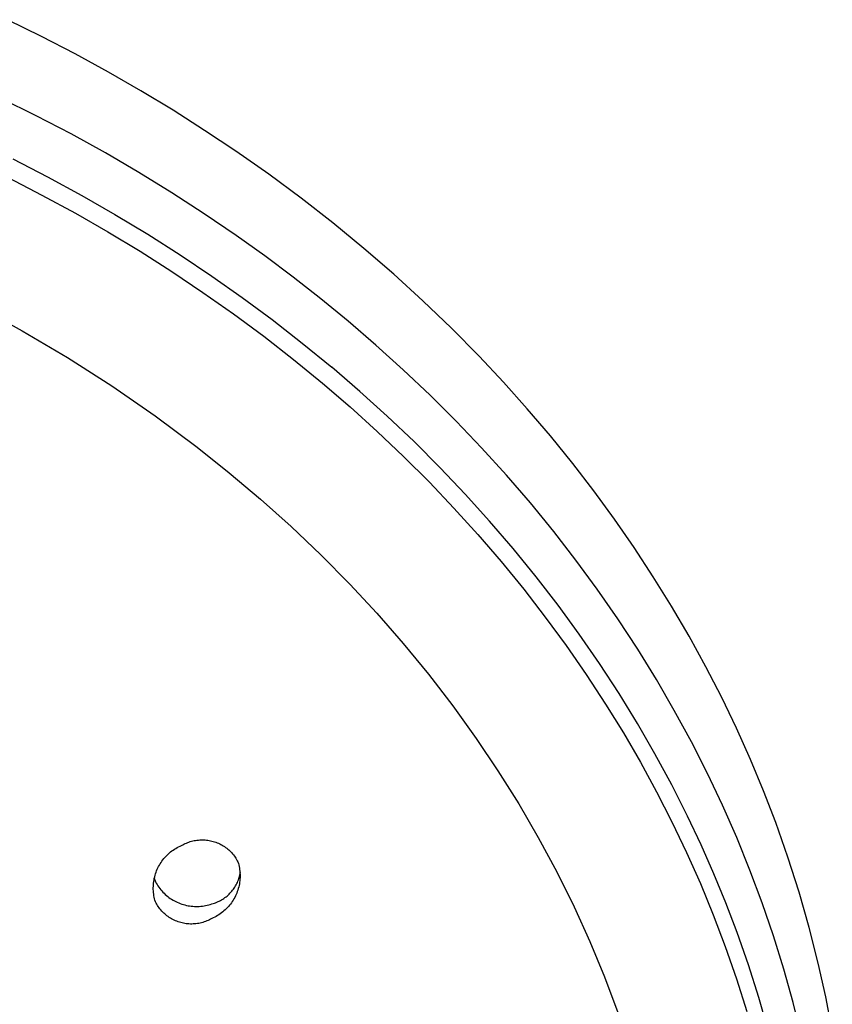
# Model space of a CAD drawing. Units: millimetres. Extents: x -383 to 414, y -1226 to 1350.
# Drawn here: x 332 to 369, y 1105 to 1150 of the extents above; entities that cross this region are included whole.
import ezdxf

# ---------------------------------------------------------------- set-up
doc = ezdxf.new("R2010")
doc.units = ezdxf.units.MM
doc.header["$MEASUREMENT"] = 0
doc.layers.add('Default', color=255, linetype='Continuous')

msp = doc.modelspace()

# ---------------------------------------------------------------- linework, layer by layer
at = {"layer": 'Default', "color": 7, "true_color": 0xffffff}
for p, q in [((332.59, 1149.127), (331.038, 1149.891)), ((334.126, 1148.331), (332.59, 1149.127)), ((335.644, 1147.502), (334.126, 1148.331)), ((337.122, 1146.651), (335.644, 1147.502)), ((338.581, 1145.768), (337.122, 1146.651)), ((332.353, 1145.519), (330.751, 1146.312)), ((333.937, 1144.691), (332.353, 1145.519)), ((340.021, 1144.854), (338.581, 1145.768)), ((335.501, 1143.826), (333.937, 1144.691)), ((341.439, 1143.907), (340.021, 1144.854)), ((337.022, 1142.939), (335.501, 1143.826)), ((342.937, 1142.855), (341.439, 1143.907)), ((331.282, 1143.553), (332.864, 1142.741)), ((338.523, 1142.018), (337.022, 1142.939)), ((344.409, 1141.767), (342.937, 1142.855)), ((331.077, 1142.704), (332.615, 1141.912)), ((332.864, 1142.741), (334.428, 1141.892)), ((340.001, 1141.062), (338.523, 1142.018)), ((332.615, 1141.912), (334.135, 1141.086)), ((334.428, 1141.892), (335.939, 1141.026)), ((345.852, 1140.642), (344.409, 1141.767)), ((334.135, 1141.086), (335.617, 1140.236)), ((341.457, 1140.071), (340.001, 1141.062)), ((335.939, 1141.026), (337.43, 1140.126)), ((347.267, 1139.481), (345.852, 1140.642)), ((335.617, 1140.236), (337.079, 1139.352)), ((337.43, 1140.126), (338.9, 1139.192)), ((342.762, 1139.14), (341.457, 1140.071)), ((337.079, 1139.352), (338.521, 1138.435)), ((348.628, 1138.306), (347.267, 1139.481)), ((338.9, 1139.192), (340.347, 1138.223)), ((344.046, 1138.18), (342.762, 1139.14)), ((338.521, 1138.435), (339.941, 1137.484)), ((340.347, 1138.223), (341.729, 1137.25)), ((345.308, 1137.192), (344.046, 1138.18)), ((349.957, 1137.096), (348.628, 1138.306)), ((339.941, 1137.484), (341.338, 1136.501)), ((341.729, 1137.25), (343.088, 1136.245)), ((346.548, 1136.175), (345.308, 1137.192)), ((351.255, 1135.852), (349.957, 1137.096)), ((329.568, 1136.91), (331.716, 1135.736)), ((341.338, 1136.501), (342.712, 1135.485)), ((343.088, 1136.245), (344.463, 1135.176)), ((347.821, 1135.082), (346.548, 1136.175)), ((331.716, 1135.736), (333.776, 1134.516)), ((352.52, 1134.575), (351.255, 1135.852)), ((342.712, 1135.485), (344.06, 1134.436)), ((344.463, 1135.176), (345.811, 1134.075)), ((349.066, 1133.958), (347.821, 1135.082)), ((333.776, 1134.516), (335.792, 1133.226)), ((344.06, 1134.436), (345.383, 1133.354)), ((353.63, 1133.396), (352.52, 1134.575)), ((347.086, 1132.979), (345.811, 1134.075)), ((350.284, 1132.804), (349.066, 1133.958)), ((335.792, 1133.226), (337.762, 1131.866)), ((345.383, 1133.354), (346.642, 1132.272)), ((348.334, 1131.851), (347.086, 1132.979)), ((354.711, 1132.19), (353.63, 1133.396)), ((351.474, 1131.621), (350.284, 1132.804)), ((346.642, 1132.272), (347.873, 1131.159)), ((355.762, 1130.958), (354.711, 1132.19)), ((337.762, 1131.866), (339.683, 1130.438)), ((349.554, 1130.693), (348.334, 1131.851)), ((352.631, 1130.41), (351.474, 1131.621)), ((347.873, 1131.159), (349.077, 1130.016)), ((356.782, 1129.7), (355.762, 1130.958)), ((339.683, 1130.438), (341.144, 1129.277)), ((350.743, 1129.505), (349.554, 1130.693)), ((353.758, 1129.17), (352.631, 1130.41)), ((349.077, 1130.016), (350.252, 1128.844)), ((351.884, 1128.306), (350.743, 1129.505)), ((357.747, 1128.447), (356.782, 1129.7)), ((341.144, 1129.277), (342.57, 1128.072)), ((354.852, 1127.901), (353.758, 1129.17)), ((350.252, 1128.844), (351.371, 1127.669)), ((342.57, 1128.072), (343.96, 1126.826)), ((352.994, 1127.079), (351.884, 1128.306)), ((358.68, 1127.17), (357.747, 1128.447)), ((351.371, 1127.669), (352.461, 1126.467)), ((355.913, 1126.605), (354.852, 1127.901)), ((359.581, 1125.87), (358.68, 1127.17)), ((343.96, 1126.826), (345.311, 1125.538)), ((354.073, 1125.823), (352.994, 1127.079)), ((352.461, 1126.467), (353.52, 1125.237)), ((356.923, 1125.303), (355.913, 1126.605)), ((355.118, 1124.54), (354.073, 1125.823)), ((360.448, 1124.548), (359.581, 1125.87)), ((345.311, 1125.538), (346.624, 1124.211)), ((353.52, 1125.237), (354.547, 1123.98)), ((357.898, 1123.976), (356.923, 1125.303)), ((356.112, 1123.252), (355.118, 1124.54)), ((361.28, 1123.203), (360.448, 1124.548)), ((346.624, 1124.211), (347.863, 1122.881)), ((354.547, 1123.98), (355.531, 1122.709)), ((358.837, 1122.623), (357.898, 1123.976)), ((357.073, 1121.939), (356.112, 1123.252)), ((362.078, 1121.838), (361.28, 1123.203)), ((347.863, 1122.881), (349.059, 1121.512)), ((355.531, 1122.709), (356.482, 1121.413)), ((359.739, 1121.245), (358.837, 1122.623)), ((357.998, 1120.601), (357.073, 1121.939)), ((362.839, 1120.452), (362.078, 1121.838)), ((349.059, 1121.512), (350.213, 1120.107)), ((356.482, 1121.413), (357.398, 1120.092)), ((360.591, 1119.865), (359.739, 1121.245)), ((358.887, 1119.238), (357.998, 1120.601)), ((363.562, 1119.046), (362.839, 1120.452)), ((350.213, 1120.107), (351.322, 1118.667)), ((357.398, 1120.092), (358.279, 1118.748)), ((361.405, 1118.463), (360.591, 1119.865)), ((359.724, 1117.873), (358.887, 1119.238)), ((351.322, 1118.667), (352.386, 1117.193)), ((358.279, 1118.748), (359.086, 1117.439)), ((364.234, 1117.65), (363.562, 1119.046)), ((362.18, 1117.038), (361.405, 1118.463)), ((360.525, 1116.486), (359.724, 1117.873)), ((359.086, 1117.439), (359.859, 1116.11)), ((364.868, 1116.236), (364.234, 1117.65)), ((352.386, 1117.193), (353.377, 1115.722)), ((362.915, 1115.593), (362.18, 1117.038)), ((361.286, 1115.078), (360.525, 1116.486)), ((359.859, 1116.11), (360.596, 1114.761)), ((365.464, 1114.807), (364.868, 1116.236)), ((353.377, 1115.722), (354.319, 1114.218)), ((363.6, 1114.148), (362.915, 1115.593)), ((362.009, 1113.649), (361.286, 1115.078)), ((360.596, 1114.761), (361.296, 1113.393)), ((366.02, 1113.361), (365.464, 1114.807)), ((354.319, 1114.218), (355.211, 1112.685)), ((364.244, 1112.684), (363.6, 1114.148)), ((361.296, 1113.393), (361.963, 1111.999)), ((362.622, 1112.35), (362.009, 1113.649)), ((366.576, 1111.785), (366.02, 1113.361)), ((339.023, 1112.348), (339.078, 1112.377)), ((339.078, 1112.377), (339.134, 1112.405)), ((339.134, 1112.405), (339.191, 1112.43)), ((339.191, 1112.43), (339.249, 1112.453)), ((339.249, 1112.453), (339.308, 1112.475)), ((339.308, 1112.475), (339.367, 1112.494)), ((339.367, 1112.494), (339.427, 1112.512)), ((339.427, 1112.512), (339.488, 1112.527)), ((339.488, 1112.527), (339.549, 1112.54)), ((339.549, 1112.54), (339.61, 1112.551)), ((339.61, 1112.551), (339.672, 1112.56)), ((339.672, 1112.56), (339.734, 1112.567)), ((339.734, 1112.567), (339.797, 1112.572)), ((339.797, 1112.572), (339.859, 1112.575)), ((339.859, 1112.575), (339.922, 1112.575)), ((339.922, 1112.575), (339.984, 1112.573)), ((339.984, 1112.573), (340.046, 1112.57)), ((340.046, 1112.57), (340.109, 1112.564)), ((340.109, 1112.564), (340.171, 1112.556)), ((340.171, 1112.556), (340.232, 1112.546)), ((340.232, 1112.546), (340.294, 1112.533)), ((340.294, 1112.533), (340.354, 1112.519)), ((340.354, 1112.519), (340.415, 1112.503)), ((340.415, 1112.503), (340.474, 1112.484)), ((340.474, 1112.484), (340.533, 1112.464)), ((340.533, 1112.464), (340.592, 1112.441)), ((340.592, 1112.441), (340.649, 1112.417)), ((340.649, 1112.417), (340.706, 1112.39)), ((340.706, 1112.39), (340.761, 1112.362)), ((340.761, 1112.362), (340.816, 1112.332)), ((355.211, 1112.685), (356.051, 1111.123)), ((364.847, 1111.202), (364.244, 1112.684)), ((338.312, 1111.88), (338.365, 1111.93)), ((338.365, 1111.93), (338.419, 1111.978)), ((338.419, 1111.978), (338.474, 1112.024)), ((338.474, 1112.024), (338.531, 1112.068)), ((338.531, 1112.068), (338.59, 1112.11)), ((338.59, 1112.11), (338.65, 1112.149)), ((338.65, 1112.149), (338.711, 1112.187)), ((338.711, 1112.187), (338.774, 1112.223)), ((338.774, 1112.223), (338.838, 1112.257)), ((338.838, 1112.257), (338.903, 1112.288)), ((338.903, 1112.288), (338.969, 1112.317)), ((338.969, 1112.317), (339.023, 1112.348)), ((340.816, 1112.332), (340.87, 1112.3)), ((340.87, 1112.3), (340.922, 1112.266)), ((340.922, 1112.266), (340.974, 1112.23)), ((340.974, 1112.23), (341.024, 1112.193)), ((341.024, 1112.193), (341.072, 1112.154)), ((341.072, 1112.154), (341.12, 1112.113)), ((341.12, 1112.113), (341.166, 1112.071)), ((341.166, 1112.071), (341.21, 1112.027)), ((341.21, 1112.027), (341.253, 1111.981)), ((341.253, 1111.981), (341.295, 1111.935)), ((341.295, 1111.935), (341.334, 1111.886)), ((361.963, 1111.999), (362.59, 1110.588)), ((363.203, 1111.035), (362.622, 1112.35)), ((337.961, 1111.425), (337.998, 1111.487)), ((337.998, 1111.487), (338.037, 1111.548)), ((338.037, 1111.548), (338.078, 1111.607)), ((338.078, 1111.607), (338.121, 1111.665)), ((338.121, 1111.665), (338.166, 1111.721)), ((338.166, 1111.721), (338.213, 1111.776)), ((338.213, 1111.776), (338.262, 1111.829)), ((338.262, 1111.829), (338.312, 1111.88)), ((341.334, 1111.886), (341.373, 1111.837)), ((341.373, 1111.837), (341.409, 1111.786)), ((341.409, 1111.786), (341.444, 1111.734)), ((341.444, 1111.734), (341.476, 1111.681)), ((341.476, 1111.681), (341.507, 1111.627)), ((341.507, 1111.627), (341.537, 1111.571)), ((341.537, 1111.571), (341.557, 1111.502)), ((341.557, 1111.502), (341.575, 1111.432)), ((367.085, 1110.194), (366.576, 1111.785)), ((337.765, 1110.962), (337.786, 1111.031)), ((337.786, 1111.031), (337.81, 1111.099)), ((337.81, 1111.099), (337.835, 1111.166)), ((337.835, 1111.166), (337.863, 1111.233)), ((337.863, 1111.233), (337.894, 1111.298)), ((337.894, 1111.298), (337.926, 1111.362)), ((337.926, 1111.362), (337.961, 1111.425)), ((341.575, 1111.432), (341.591, 1111.362)), ((341.591, 1111.362), (341.604, 1111.291)), ((341.604, 1111.291), (341.615, 1111.219)), ((341.615, 1111.219), (341.623, 1111.147)), ((341.623, 1111.147), (341.629, 1111.075)), ((341.629, 1111.075), (341.632, 1111.003)), ((341.629, 1110.985), (341.641, 1111.044)), ((341.641, 1111.044), (341.652, 1111.104)), ((356.051, 1111.123), (356.84, 1109.534)), ((363.75, 1109.706), (363.203, 1111.035)), ((365.407, 1109.704), (364.847, 1111.202)), ((337.689, 1110.537), (337.696, 1110.609)), ((337.696, 1110.609), (337.705, 1110.68)), ((337.705, 1110.68), (337.716, 1110.751)), ((337.716, 1110.751), (337.73, 1110.822)), ((337.717, 1110.841), (337.73, 1110.797)), ((337.73, 1110.822), (337.746, 1110.892)), ((337.73, 1110.797), (337.746, 1110.753)), ((337.746, 1110.892), (337.765, 1110.962)), ((337.746, 1110.753), (337.762, 1110.71)), ((337.762, 1110.71), (337.78, 1110.667)), ((337.78, 1110.667), (337.815, 1110.603)), ((337.815, 1110.603), (337.853, 1110.541)), ((341.46, 1110.533), (341.488, 1110.587)), ((341.488, 1110.587), (341.514, 1110.641)), ((341.514, 1110.641), (341.538, 1110.697)), ((341.538, 1110.697), (341.56, 1110.753)), ((341.56, 1110.753), (341.58, 1110.81)), ((341.58, 1110.81), (341.599, 1110.868)), ((341.601, 1110.571), (341.587, 1110.5)), ((341.599, 1110.868), (341.615, 1110.926)), ((341.612, 1110.643), (341.601, 1110.571)), ((341.621, 1110.714), (341.612, 1110.643)), ((341.615, 1110.926), (341.629, 1110.985)), ((341.628, 1110.786), (341.621, 1110.714)), ((341.632, 1110.858), (341.628, 1110.786)), ((341.632, 1111.003), (341.633, 1110.931)), ((341.633, 1110.931), (341.632, 1110.858)), ((362.59, 1110.588), (363.178, 1109.159)), ((337.684, 1110.393), (337.685, 1110.465)), ((337.684, 1110.321), (337.684, 1110.393)), ((337.688, 1110.249), (337.684, 1110.321)), ((337.685, 1110.465), (337.689, 1110.537)), ((337.694, 1110.177), (337.688, 1110.249)), ((337.702, 1110.105), (337.694, 1110.177)), ((337.853, 1110.541), (337.893, 1110.479)), ((337.893, 1110.479), (337.935, 1110.419)), ((337.935, 1110.419), (337.979, 1110.361)), ((337.979, 1110.361), (338.025, 1110.304)), ((338.025, 1110.304), (338.073, 1110.248)), ((338.073, 1110.248), (338.123, 1110.195)), ((338.123, 1110.195), (338.174, 1110.143)), ((338.174, 1110.143), (338.228, 1110.092)), ((341.132, 1110.1), (341.175, 1110.143)), ((341.175, 1110.143), (341.216, 1110.187)), ((341.216, 1110.187), (341.256, 1110.233)), ((341.256, 1110.233), (341.294, 1110.28)), ((341.294, 1110.28), (341.331, 1110.328)), ((341.331, 1110.328), (341.365, 1110.378)), ((341.365, 1110.378), (341.399, 1110.428)), ((341.399, 1110.428), (341.43, 1110.48)), ((341.43, 1110.48), (341.46, 1110.533)), ((341.482, 1110.155), (341.454, 1110.088)), ((341.507, 1110.223), (341.482, 1110.155)), ((341.531, 1110.291), (341.507, 1110.223)), ((341.552, 1110.36), (341.531, 1110.291)), ((341.571, 1110.43), (341.552, 1110.36)), ((341.587, 1110.5), (341.571, 1110.43)), ((367.546, 1108.588), (367.085, 1110.194)), ((337.713, 1110.034), (337.702, 1110.105)), ((337.726, 1109.963), (337.713, 1110.034)), ((337.741, 1109.893), (337.726, 1109.963)), ((337.759, 1109.823), (337.741, 1109.893)), ((337.78, 1109.754), (337.759, 1109.823)), ((337.809, 1109.698), (337.78, 1109.754)), ((337.841, 1109.642), (337.809, 1109.698)), ((338.228, 1110.092), (338.283, 1110.044)), ((338.283, 1110.044), (338.339, 1109.998)), ((338.339, 1109.998), (338.398, 1109.954)), ((338.398, 1109.954), (338.458, 1109.911)), ((338.458, 1109.911), (338.519, 1109.871)), ((338.519, 1109.871), (338.581, 1109.833)), ((338.581, 1109.833), (338.645, 1109.797)), ((338.645, 1109.797), (338.71, 1109.764)), ((338.71, 1109.764), (338.776, 1109.732)), ((338.776, 1109.732), (338.844, 1109.703)), ((338.844, 1109.703), (338.912, 1109.676)), ((338.912, 1109.676), (338.981, 1109.652)), ((340.348, 1109.661), (340.406, 1109.677)), ((340.406, 1109.677), (340.464, 1109.695)), ((340.464, 1109.695), (340.521, 1109.716)), ((340.521, 1109.716), (340.577, 1109.738)), ((340.577, 1109.738), (340.633, 1109.762)), ((340.633, 1109.762), (340.688, 1109.788)), ((340.688, 1109.788), (340.741, 1109.815)), ((340.741, 1109.815), (340.794, 1109.845)), ((340.794, 1109.845), (340.846, 1109.876)), ((340.846, 1109.876), (340.897, 1109.91)), ((340.897, 1109.91), (340.946, 1109.944)), ((340.946, 1109.944), (340.995, 1109.981)), ((340.995, 1109.981), (341.042, 1110.019)), ((341.042, 1110.019), (341.087, 1110.059)), ((341.087, 1110.059), (341.132, 1110.1)), ((341.239, 1109.712), (341.196, 1109.654)), ((341.28, 1109.772), (341.239, 1109.712)), ((341.319, 1109.833), (341.28, 1109.772)), ((341.356, 1109.895), (341.319, 1109.833)), ((341.391, 1109.958), (341.356, 1109.895)), ((341.423, 1110.023), (341.391, 1109.958)), ((341.454, 1110.088), (341.423, 1110.023)), ((364.261, 1108.364), (363.75, 1109.706)), ((365.918, 1108.207), (365.407, 1109.704)), ((337.875, 1109.588), (337.841, 1109.642)), ((337.91, 1109.535), (337.875, 1109.588)), ((337.947, 1109.483), (337.91, 1109.535)), ((337.986, 1109.432), (337.947, 1109.483)), ((338.027, 1109.383), (337.986, 1109.432)), ((338.069, 1109.335), (338.027, 1109.383)), ((338.113, 1109.289), (338.069, 1109.335)), ((338.159, 1109.244), (338.113, 1109.289)), ((338.206, 1109.201), (338.159, 1109.244)), ((338.981, 1109.652), (339.051, 1109.63)), ((339.051, 1109.63), (339.121, 1109.611)), ((339.121, 1109.611), (339.193, 1109.594)), ((339.193, 1109.594), (339.264, 1109.579)), ((339.264, 1109.579), (339.337, 1109.567)), ((339.337, 1109.567), (339.409, 1109.557)), ((339.409, 1109.557), (339.482, 1109.55)), ((339.482, 1109.55), (339.555, 1109.546)), ((339.555, 1109.546), (339.628, 1109.543)), ((339.628, 1109.543), (339.702, 1109.544)), ((339.702, 1109.544), (339.775, 1109.547)), ((339.775, 1109.547), (339.848, 1109.552)), ((339.848, 1109.552), (339.921, 1109.561)), ((339.921, 1109.561), (339.993, 1109.571)), ((339.993, 1109.571), (340.065, 1109.584)), ((340.065, 1109.584), (340.137, 1109.6)), ((340.137, 1109.6), (340.208, 1109.618)), ((340.208, 1109.618), (340.278, 1109.638)), ((340.278, 1109.638), (340.348, 1109.661)), ((340.786, 1109.25), (340.727, 1109.207)), ((340.843, 1109.294), (340.786, 1109.25)), ((340.898, 1109.34), (340.843, 1109.294)), ((340.952, 1109.388), (340.898, 1109.34)), ((341.005, 1109.438), (340.952, 1109.388)), ((341.055, 1109.489), (341.005, 1109.438)), ((341.104, 1109.543), (341.055, 1109.489)), ((341.151, 1109.598), (341.104, 1109.543)), ((341.196, 1109.654), (341.151, 1109.598)), ((356.84, 1109.534), (357.56, 1107.95)), ((338.255, 1109.16), (338.206, 1109.201)), ((338.305, 1109.12), (338.255, 1109.16)), ((338.356, 1109.083), (338.305, 1109.12)), ((338.409, 1109.047), (338.356, 1109.083)), ((338.463, 1109.012), (338.409, 1109.047)), ((338.518, 1108.98), (338.463, 1109.012)), ((338.574, 1108.95), (338.518, 1108.98)), ((338.632, 1108.921), (338.574, 1108.95)), ((338.69, 1108.895), (338.632, 1108.921)), ((338.749, 1108.871), (338.69, 1108.895)), ((338.809, 1108.848), (338.749, 1108.871)), ((338.869, 1108.828), (338.809, 1108.848)), ((338.93, 1108.81), (338.869, 1108.828)), ((338.992, 1108.794), (338.93, 1108.81)), ((339.055, 1108.781), (338.992, 1108.794)), ((339.117, 1108.769), (339.055, 1108.781)), ((339.753, 1108.775), (339.69, 1108.765)), ((339.815, 1108.788), (339.753, 1108.775)), ((339.877, 1108.803), (339.815, 1108.788)), ((339.939, 1108.82), (339.877, 1108.803)), ((340, 1108.84), (339.939, 1108.82)), ((340.06, 1108.861), (340, 1108.84)), ((340.119, 1108.884), (340.06, 1108.861)), ((340.178, 1108.91), (340.119, 1108.884)), ((340.236, 1108.937), (340.178, 1108.91)), ((340.292, 1108.967), (340.236, 1108.937)), ((340.348, 1108.998), (340.292, 1108.967)), ((340.414, 1109.028), (340.348, 1108.998)), ((340.479, 1109.059), (340.414, 1109.028)), ((340.543, 1109.093), (340.479, 1109.059)), ((340.605, 1109.129), (340.543, 1109.093)), ((340.667, 1109.167), (340.605, 1109.129)), ((340.727, 1109.207), (340.667, 1109.167)), ((363.178, 1109.159), (363.726, 1107.715)), ((339.181, 1108.76), (339.117, 1108.769)), ((339.244, 1108.753), (339.181, 1108.76)), ((339.308, 1108.748), (339.244, 1108.753)), ((339.372, 1108.745), (339.308, 1108.748)), ((339.435, 1108.745), (339.372, 1108.745)), ((339.499, 1108.746), (339.435, 1108.745)), ((339.563, 1108.75), (339.499, 1108.746)), ((339.626, 1108.756), (339.563, 1108.75)), ((339.69, 1108.765), (339.626, 1108.756)), ((364.778, 1106.888), (364.261, 1108.364)), ((367.958, 1106.969), (367.546, 1108.588)), ((357.56, 1107.95), (358.225, 1106.342)), ((366.387, 1106.695), (365.918, 1108.207)), ((363.726, 1107.715), (364.236, 1106.245)), ((365.252, 1105.398), (364.778, 1106.888)), ((366.811, 1105.171), (366.387, 1106.695)), ((368.3, 1105.431), (367.958, 1106.969)), ((358.225, 1106.342), (358.835, 1104.713)), ((364.236, 1106.245), (364.704, 1104.761)), ((365.683, 1103.895), (365.252, 1105.398)), ((368.598, 1103.885), (368.3, 1105.431)), ((367.191, 1103.635), (366.811, 1105.171))]:
    msp.add_line(p, q, dxfattribs=at)

doc.saveas('drawing.dxf')
